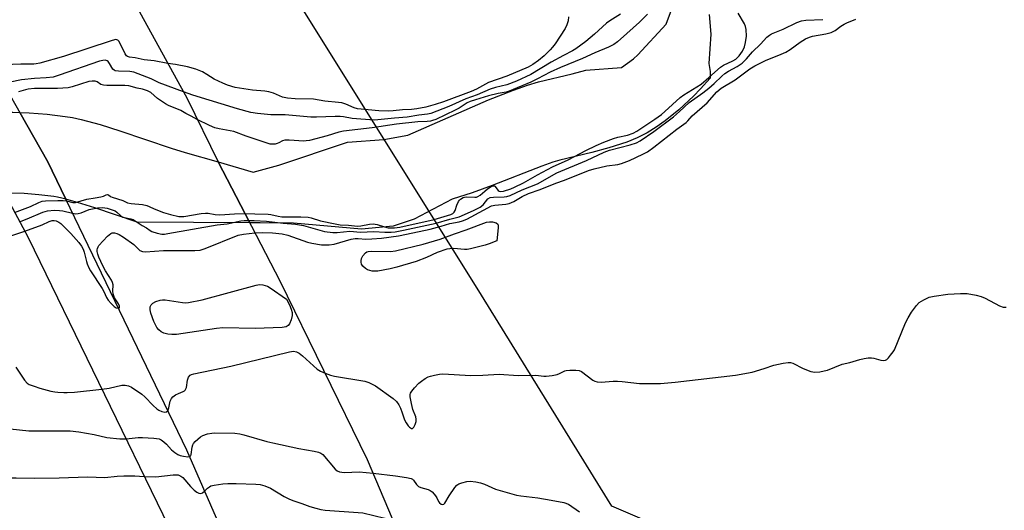
# Model space of a CAD drawing. Units: inches. Extents: x 1303762 to 1309762, y 517449 to 521449.
# Drawn here: x 1304065 to 1304399, y 519437 to 519604 of the extents above; entities that cross this region are included whole.
import ezdxf

# ---------------------------------------------------------------- set-up
doc = ezdxf.new("R2010")
doc.units = ezdxf.units.IN
doc.header["$MEASUREMENT"] = 0
for name, color, linetype in [('BRIDGE-Bridge', 2, 'Continuous'), ('HYDRO-Hidden Single Line Stream', 5, 'Continuous'), ('HYDRO-Hidden Water Body', 146, 'Continuous'), ('HYDRO-Stream Poly Centerlines', 142, 'Continuous'), ('HYDRO-Water Body', 4, 'Continuous'), ('NTRL-Trees', 3, 'Continuous'), ('Undefined', 1, 'Continuous')]:
    doc.layers.add(name, color=color, linetype=linetype)

msp = doc.modelspace()

# ---------------------------------------------------------------- linework, layer by layer
at = {"layer": 'BRIDGE-Bridge'}
for points in [[(1304225.87, 519354.58), (1304172.87, 519341.09), (1304122.04, 519457.45), (1304074.86, 519555.4), (1303996.71, 519693.55), (1303920.74, 519813.85), (1303849.05, 519913.79), (1303780.17, 520000.13), (1303762.38, 520020.99), (1303762.39, 520105.8), (1303787.42, 520078.13), (1303822.78, 520033.52), (1303876.28, 519963.57), (1303932.32, 519886.47), (1303992.53, 519798.29), (1304037.17, 519727.4), (1304077.23, 519658.72), (1304122.14, 519576.89), (1304132.68, 519555.34), (1304153.61, 519514.99), (1304183.31, 519454.36), (1304222.5, 519361.61)], [(1304143.14, 519366.22), (1304087.64, 519347.57), (1304050.51, 519439.2), (1304002.79, 519532.89), (1303949.5, 519630.38), (1303892.84, 519722.71), (1303824.45, 519824.37), (1303771.63, 519895.67), (1303762.37, 519907.32), (1303762.38, 519995.85), (1303768.31, 519988.84), (1303828.33, 519908.82), (1303890.34, 519824.77), (1303931.05, 519766.73), (1303987.4, 519675.56), (1304018.69, 519621.23), (1304052.8, 519558.26), (1304068.19, 519529.64), (1304115.96, 519431.43)]]:
    msp.add_lwpolyline(points, close=True, dxfattribs=at)
at = {"layer": 'HYDRO-Hidden Single Line Stream'}
msp.add_line((1304132.68, 519555.34), (1304143.4, 519534.68), dxfattribs=at)
for points in [[(1304080.99, 519542.66), (1304074.86, 519555.4), (1304065.37, 519572.17)], [(1304065.37, 519572.17), (1304068.58, 519572.02), (1304074.64, 519571.52), (1304080.77, 519570.79), (1304083.3, 519570.37), (1304086.15, 519569.76), (1304092.65, 519568), (1304099.37, 519565.88), (1304116.71, 519560.05), (1304121.52, 519558.56), (1304132.68, 519555.34)], [(1304143.4, 519534.68), (1304105.24, 519534.89), (1304090.84, 519539.72), (1304084.91, 519541.6), (1304080.99, 519542.66)]]:
    msp.add_lwpolyline(points, dxfattribs=at)
at = {"layer": 'HYDRO-Hidden Water Body'}
msp.add_lwpolyline([(1304132.68, 519555.34), (1304143.4, 519534.68), (1304105.24, 519534.89), (1304090.84, 519539.72), (1304084.91, 519541.6), (1304080.99, 519542.66), (1304074.86, 519555.4), (1304065.37, 519572.17), (1304068.58, 519572.02), (1304074.64, 519571.52), (1304080.77, 519570.79), (1304083.3, 519570.37), (1304086.15, 519569.76), (1304092.65, 519568), (1304099.37, 519565.88), (1304116.71, 519560.05), (1304121.52, 519558.56)], close=True, dxfattribs=at)
at = {"layer": 'HYDRO-Stream Poly Centerlines'}
for points in [[(1304132.68, 519555.34), (1304144.6, 519551.9), (1304153.3, 519554.29), (1304176.57, 519562), (1304188.91, 519562.98), (1304197.04, 519564.38), (1304224.44, 519576.42), (1304232.96, 519579.72), (1304237.64, 519581.36), (1304241.43, 519582.51), (1304252.8, 519585.24), (1304257.46, 519586.48), (1304269.54, 519587.38), (1304273.6, 519590.32), (1304275.15, 519591.73), (1304284.68, 519602.1), (1304286.56, 519606.92)], [(1304299.32, 519605.43), (1304299.86, 519598.71), (1304299.21, 519588.77), (1304299.64, 519586.08), (1304299.64, 519583.81), (1304296.33, 519580.14), (1304294.03, 519577.71), (1304289.07, 519573.08), (1304284.38, 519569.25), (1304281.35, 519567.1), (1304278.24, 519565.21), (1304274.83, 519563.53), (1304271.36, 519562.1), (1304265.3, 519560.11), (1304259.55, 519558.57), (1304248.64, 519555.96), (1304246.21, 519555.22), (1304242.49, 519553.91), (1304225.65, 519547.39), (1304218.84, 519544.87), (1304212.13, 519542.66), (1304199.26, 519535.86), (1304192.13, 519533.49), (1304181.36, 519532.54), (1304158.25, 519534.59), (1304146.91, 519534.66), (1304143.6, 519534.67), (1304143.4, 519534.68)], [(1304045.96, 519570.88), (1304049, 519571.52), (1304053.14, 519572.02), (1304057.76, 519572.27), (1304062.96, 519572.27), (1304065.37, 519572.17)], [(1304080.99, 519542.66), (1304079.68, 519543.01), (1304078.15, 519543.34), (1304076.88, 519543.55), (1304071.87, 519544.15), (1304066.83, 519544.57), (1304062.35, 519544.77), (1304060.06, 519544.77)]]:
    msp.add_lwpolyline(points, dxfattribs=at)
at = {"layer": 'HYDRO-Water Body'}
msp.add_lwpolyline([(1304065.37, 519572.17), (1304074.86, 519555.4), (1304080.99, 519542.66), (1304079.68, 519543.01), (1304078.15, 519543.34), (1304076.88, 519543.55), (1304071.87, 519544.15), (1304066.83, 519544.57), (1304062.35, 519544.77), (1304060.06, 519544.77), (1304052.8, 519558.26), (1304045.96, 519570.88), (1304049, 519571.52), (1304053.14, 519572.02), (1304057.76, 519572.27), (1304062.96, 519572.27)], close=True, dxfattribs=at)
msp.add_polyline3d([(1304299.32, 519605.43, 0), (1304299.86, 519598.71, 0), (1304299.21, 519588.77, 0), (1304299.64, 519586.08, 0), (1304299.64, 519583.81, 0), (1304296.33, 519580.14, 0), (1304294.03, 519577.71, 0), (1304289.07, 519573.08, 0), (1304284.38, 519569.25, 0), (1304281.35, 519567.1, 0), (1304278.24, 519565.21, 0), (1304274.83, 519563.53, 0), (1304271.36, 519562.1, 0), (1304265.3, 519560.11, 0), (1304259.55, 519558.57, 0), (1304248.64, 519555.96, 0), (1304246.21, 519555.22, 0), (1304242.49, 519553.91, 0), (1304225.65, 519547.39, 0), (1304218.84, 519544.87, 0), (1304212.13, 519542.66, 0), (1304199.26, 519535.86, 0), (1304192.13, 519533.49, 0), (1304181.36, 519532.54, 0), (1304158.25, 519534.59, 0), (1304146.91, 519534.66, 0), (1304143.6, 519534.67, 0), (1304143.4, 519534.68, 0), (1304132.68, 519555.34, 0), (1304144.6, 519551.9, 0), (1304153.3, 519554.29, 0), (1304176.57, 519562, 0), (1304188.91, 519562.98, 0), (1304197.04, 519564.38, 0), (1304224.44, 519576.42, 0), (1304232.96, 519579.72, 0), (1304237.64, 519581.36, 0), (1304241.43, 519582.51, 0), (1304252.8, 519585.24, 0), (1304257.46, 519586.48, 0), (1304269.54, 519587.38, 0), (1304273.6, 519590.32, 0), (1304275.15, 519591.73, 0), (1304284.68, 519602.1, 0), (1304286.56, 519606.92, 0)], dxfattribs=at)
at = {"layer": 'NTRL-Trees'}
msp.add_lwpolyline([(1304444.46, 519135.72), (1304455.59, 519147.3), (1304470.09, 519162.38), (1304487.96, 519168.69), (1304546.55, 519175.2), (1304589.95, 519181.71), (1304626.85, 519183.88), (1304642.04, 519203.41), (1304640.5, 519232.52), (1304609.48, 519248.99), (1304540.04, 519244.65), (1304498.81, 519238.14), (1304442.38, 519235.97), (1304396.4, 519294.72), (1304384.31, 519362.41), (1304318.35, 519416.16), (1304266.29, 519438.47), (1304220.57, 519512.52), (1304150.84, 519624.31), (1304111.57, 519685.26), (1304093.62, 519713.13), (1304065.51, 519753.27), (1303962.91, 519898.62)], dxfattribs=at)
at = {"layer": 'Undefined'}
for points, elevation in [([(1304269.23, 519605.51), (1304265.58, 519603.27), (1304264.44, 519602.46), (1304260.39, 519598.67), (1304257.46, 519596.25), (1304254.11, 519593.76), (1304252.99, 519593.02), (1304249.87, 519591.44), (1304245.71, 519589.17), (1304238.82, 519585.06), (1304233.88, 519582.79), (1304230.69, 519581.55), (1304226.76, 519580.59), (1304225.02, 519579.99), (1304220.57, 519578.12), (1304216.71, 519576.74), (1304210.94, 519574.19), (1304204.89, 519571.81), (1304203.72, 519571.53), (1304200.77, 519571.18), (1304196.86, 519570.56), (1304192.54, 519570.24), (1304186.86, 519569.58), (1304185.61, 519569.55), (1304178.22, 519570.07), (1304175.18, 519570.64), (1304174.11, 519570.76), (1304172.39, 519570.77), (1304166.11, 519570.56), (1304164.17, 519570.58), (1304155.44, 519571.31), (1304150.56, 519571.36), (1304145.99, 519571.73), (1304143.79, 519572.13), (1304139.23, 519573.33), (1304124.11, 519577.99), (1304120.89, 519579.17)], 298), ([(1304278.35, 519605.52), (1304275.69, 519602.75), (1304271.4, 519598.89), (1304268.2, 519596.15), (1304266.94, 519595.26), (1304265.19, 519594.26), (1304260.57, 519592.42), (1304256.32, 519590.48), (1304248.84, 519587.38), (1304245.41, 519585.81), (1304241.08, 519583.57), (1304238.77, 519582.47), (1304231.5, 519579.39), (1304230.38, 519579.03), (1304227.74, 519578.56), (1304224.39, 519577.74), (1304220.07, 519576.47), (1304218.17, 519575.83), (1304217.18, 519575.35), (1304214.43, 519573.64), (1304213.13, 519572.92), (1304206.51, 519569.79), (1304205.46, 519569.38), (1304204.7, 519569.19), (1304203.63, 519569.05), (1304200.49, 519568.92), (1304193.21, 519568.2), (1304184.97, 519566.86), (1304175.28, 519565.75), (1304173.59, 519565.41), (1304169.66, 519564.17), (1304163.69, 519562.59), (1304162.61, 519562.45), (1304161.76, 519562.43), (1304156.77, 519562.71), (1304155.34, 519562.69), (1304154.54, 519562.48), (1304153.3, 519561.79), (1304152.72, 519561.56), (1304152, 519561.4), (1304151.27, 519561.34), (1304150.31, 519561.42), (1304149.32, 519561.68), (1304142.19, 519564.14), (1304138.05, 519565.66), (1304136.8, 519565.95), (1304132.99, 519566.61), (1304131.56, 519566.96), (1304129.8, 519567.66), (1304125.61, 519569.8)], 296), ([(1304141.78, 519537.79), (1304145.15, 519537.76), (1304149.62, 519537.61), (1304150.57, 519537.48), (1304153.05, 519536.91), (1304154.33, 519536.74), (1304160.71, 519536.71), (1304163.2, 519536.55), (1304164.31, 519536.32), (1304167.43, 519535.31), (1304172.38, 519534.27), (1304174.13, 519533.98), (1304176.97, 519533.84), (1304179.95, 519533.57), (1304181.13, 519533.69), (1304184.08, 519534.2), (1304185.25, 519534.28), (1304186.62, 519534.08), (1304189.14, 519533.25), (1304190.44, 519532.99), (1304192.52, 519532.95), (1304194.38, 519533.22), (1304205.97, 519535.77), (1304211.62, 519537.48), (1304212.28, 519537.79), (1304212.8, 519538.23), (1304213.13, 519538.87), (1304213.69, 519540.64), (1304214.24, 519541.9), (1304214.54, 519542.35), (1304214.9, 519542.72), (1304215.79, 519543.27), (1304216.3, 519543.42), (1304216.86, 519543.48), (1304219.78, 519543.38), (1304220.34, 519543.42), (1304220.87, 519543.56), (1304221.62, 519544.02), (1304223.15, 519545.47), (1304224.06, 519546.2), (1304225.31, 519546.97), (1304226.03, 519547.25), (1304226.44, 519547.25), (1304226.61, 519547.15), (1304227.75, 519545.61), (1304228.09, 519545.38), (1304228.45, 519545.29), (1304229.5, 519545.41), (1304231.99, 519546.24), (1304233.29, 519546.79), (1304236.3, 519548.25), (1304241.11, 519551), (1304246.2, 519553.73), (1304251.44, 519556.07), (1304257.49, 519559.21), (1304260.94, 519560.87), (1304263.55, 519562.01), (1304266.87, 519563.3), (1304268.33, 519563.72), (1304271.61, 519564.45), (1304273.52, 519565.06), (1304274.79, 519565.78), (1304280.86, 519569.86), (1304283.09, 519571.46), (1304284.3, 519572.47), (1304289.45, 519577.16), (1304290.74, 519578.09), (1304295.14, 519580.82), (1304296.56, 519581.79), (1304299.2, 519583.95), (1304303.21, 519587.53), (1304304.21, 519588.14), (1304307.38, 519589.67), (1304308.34, 519590.25), (1304309.45, 519591.32), (1304310.59, 519592.89), (1304311.34, 519594.45), (1304311.7, 519595.85), (1304311.94, 519598.09), (1304311.84, 519600.28), (1304311.63, 519601.36), (1304311.28, 519602.18), (1304309.17, 519605.8)], 296), ([(1304251.59, 519604.61), (1304251.43, 519603.19), (1304251.06, 519601.85), (1304250.41, 519600.65), (1304247.02, 519595.44), (1304246.17, 519594.28), (1304245.38, 519593.41), (1304243.32, 519591.41), (1304241.43, 519589.81), (1304239.46, 519588.37), (1304237.89, 519587.5), (1304230.71, 519584.41), (1304224.48, 519582.33), (1304220.38, 519580.06), (1304218.57, 519579.22), (1304209.17, 519575.72), (1304206.34, 519574.78), (1304203.2, 519573.94), (1304200.12, 519573.4), (1304198.26, 519573.19), (1304195.25, 519573.05), (1304192.05, 519572.65), (1304190.53, 519572.57), (1304187.19, 519572.71), (1304179.99, 519573.39), (1304178.9, 519573.68), (1304176, 519574.97), (1304174.66, 519575.37), (1304173.58, 519575.57), (1304168.86, 519575.99), (1304165.05, 519576.62), (1304158.85, 519576.76), (1304156.2, 519576.93), (1304154.49, 519577.36), (1304151.47, 519578.65), (1304149.94, 519579.14), (1304148.49, 519579.35), (1304144.38, 519579.68), (1304138.48, 519580.64), (1304135.89, 519581.37), (1304134.26, 519582.03), (1304131.39, 519583.46), (1304128.9, 519585.03), (1304127.4, 519585.87), (1304125.12, 519586.87), (1304122.29, 519587.65), (1304118.17, 519588.44), (1304115.6, 519588.8)], 300), ([(1304142.98, 519535.49), (1304144.91, 519535.48), (1304149.12, 519535.26), (1304154.75, 519534.53), (1304158.91, 519534.2), (1304161.64, 519533.71), (1304168.83, 519531.77), (1304171.61, 519531.38), (1304173.04, 519531.36), (1304177.43, 519531.81), (1304181.01, 519531.52), (1304185.47, 519531.7), (1304189.3, 519531.53), (1304191.39, 519531.52), (1304192.76, 519531.65), (1304195.54, 519532.14), (1304206.73, 519534.55), (1304211.29, 519535.9), (1304214.49, 519536.71), (1304219.38, 519538.87), (1304221.59, 519540), (1304222.62, 519540.81), (1304224.26, 519542.76), (1304225.04, 519543.24), (1304226.18, 519543.41), (1304229.75, 519543.45), (1304230.62, 519543.62), (1304231.75, 519543.97), (1304235.85, 519545.86), (1304241.07, 519547.91), (1304247.63, 519551.63), (1304257.73, 519555.8), (1304263.67, 519558.69), (1304265.54, 519559.32), (1304272.52, 519561.12), (1304274.61, 519561.84), (1304275.9, 519562.5), (1304280.52, 519565.7), (1304287.18, 519570.65), (1304289.27, 519572.45), (1304292.53, 519575.53), (1304297.22, 519578.84), (1304299.21, 519580.42), (1304300.96, 519581.96), (1304303.59, 519584.49), (1304304.63, 519585.37), (1304305.85, 519586.13), (1304308.87, 519587.75), (1304310.47, 519588.87), (1304311.98, 519590.29), (1304314.05, 519592.71), (1304316.77, 519595.33), (1304318.9, 519597.65), (1304319.74, 519598.38), (1304320.47, 519598.8), (1304324.45, 519600.43), (1304329.03, 519602.64), (1304330.66, 519603.29), (1304332.08, 519603.49), (1304337.93, 519603.66)], 298), ([(1304145.15, 519531.31), (1304147.63, 519531.36), (1304151.14, 519531.25), (1304154.37, 519530.89), (1304156.39, 519530.43), (1304163.06, 519528.13), (1304164.43, 519527.73), (1304167.75, 519527.25), (1304170.36, 519527.16), (1304172.11, 519527.44), (1304177.84, 519529.1), (1304179.19, 519529.38), (1304180.16, 519529.39), (1304182.82, 519529.16), (1304184.89, 519529.2), (1304188.14, 519529.47), (1304193.92, 519530.26), (1304198.78, 519531.24), (1304204.59, 519532.55), (1304208.42, 519533.51), (1304211.33, 519534.43), (1304214.53, 519535.03), (1304215.61, 519535.31), (1304217.08, 519535.9), (1304218.58, 519536.66), (1304225.5, 519540.44), (1304226.59, 519540.69), (1304230.26, 519541), (1304231.46, 519541.25), (1304232.98, 519541.96), (1304235.89, 519543.65), (1304238.02, 519544.66), (1304241.98, 519546), (1304247.24, 519548.1), (1304250.26, 519549.13), (1304258.32, 519552.41), (1304260.26, 519553), (1304264.56, 519554.05), (1304268.31, 519554.51), (1304269.6, 519554.77), (1304272.31, 519555.81), (1304276.85, 519557.94), (1304278.34, 519558.82), (1304280.5, 519560.34), (1304288.37, 519566.48), (1304291.49, 519568.77), (1304292.07, 519569.3), (1304293.58, 519570.97), (1304298.6, 519575.39), (1304301.92, 519579.08), (1304303.4, 519580.37), (1304308.11, 519583.16), (1304313.16, 519586.9), (1304314.8, 519587.98), (1304318.4, 519589.78), (1304323.8, 519591.91), (1304325.33, 519592.63), (1304326.75, 519593.49), (1304330.24, 519596.05), (1304332.01, 519597.1), (1304333.32, 519597.64), (1304334.39, 519597.98), (1304338.9, 519598.77), (1304340.74, 519599.31), (1304342.04, 519600.01), (1304343.98, 519601.4), (1304345.14, 519602.11), (1304346.04, 519602.54), (1304349.04, 519603.75)], 300), ([(1304115.6, 519588.8), (1304110.92, 519589.65), (1304107.56, 519589.98), (1304104.51, 519590.73), (1304102.65, 519590.96), (1304101.98, 519591.13), (1304101.57, 519591.41), (1304101.1, 519592.04), (1304099.11, 519596.17), (1304098.6, 519596.7), (1304098.02, 519596.85), (1304097.49, 519596.8), (1304096.37, 519596.49), (1304080.2, 519591.14), (1304072.13, 519588.87), (1304070.97, 519588.6), (1304070.19, 519588.52), (1304065.78, 519588.5), (1304062.94, 519588.38), (1304061, 519588.2), (1304059.87, 519587.96), (1304059.03, 519587.69), (1304058.24, 519587.3), (1304057.2, 519586.6)], 300), ([(1304120.89, 519579.17), (1304112.65, 519582.23), (1304109.96, 519583.51), (1304104.04, 519585.79), (1304102.74, 519586.04), (1304098.91, 519586.1), (1304097.72, 519586.28), (1304097.37, 519586.46), (1304097, 519586.82), (1304095.85, 519588.76), (1304095.37, 519589.41), (1304095.01, 519589.68), (1304094.36, 519589.84), (1304093.61, 519589.81), (1304092.48, 519589.51), (1304078.69, 519584.78), (1304076.71, 519584.16), (1304074.35, 519583.84), (1304070.4, 519583.64), (1304065.91, 519583.25), (1304062.1, 519582.37), (1304061.28, 519582.06), (1304060.11, 519581.46)], 298), ([(1304125.61, 519569.8), (1304123.53, 519570.93), (1304121.71, 519571.8), (1304120, 519572.82), (1304115.89, 519574.53), (1304114.83, 519575.04), (1304112.08, 519576.83), (1304109.86, 519578.91), (1304108.7, 519579.48), (1304106.99, 519579.99), (1304105.24, 519580.38), (1304102.35, 519581.15), (1304100.97, 519581.24), (1304094.92, 519581.28), (1304093.74, 519581.38), (1304092.93, 519581.65), (1304091.66, 519582.54), (1304090.96, 519582.75), (1304089.99, 519582.78), (1304088.85, 519582.61), (1304083.15, 519580.78), (1304081.82, 519580.49), (1304078.12, 519580.26), (1304070.41, 519580.27), (1304068.2, 519580.06), (1304067.28, 519579.85), (1304064.99, 519579.14)], 296), ([(1304063.59, 519538.19), (1304068.97, 519540.17), (1304071.86, 519541.62), (1304072.93, 519541.99), (1304074.15, 519542.16), (1304078.33, 519542.29), (1304080.06, 519542.26), (1304081.24, 519542.15)], 296), ([(1304081.24, 519542.15), (1304083.34, 519541.57), (1304084.28, 519541.56), (1304088.08, 519542.73), (1304090.97, 519543.14), (1304092.91, 519543.5), (1304093.76, 519543.72), (1304094.68, 519544.15), (1304095.17, 519544.24), (1304095.44, 519544.17), (1304096.16, 519543.62), (1304096.71, 519543.33), (1304100.31, 519542.22), (1304101.98, 519541.48), (1304103.21, 519541.24), (1304107.01, 519540.87), (1304108.44, 519540.59), (1304109.33, 519540.26), (1304110.92, 519539.47), (1304114.15, 519538.14), (1304116.57, 519537.46), (1304119.38, 519536.82), (1304120.23, 519536.77), (1304121.1, 519536.83), (1304126.9, 519537.8), (1304128.35, 519537.96), (1304129.35, 519537.89), (1304131.67, 519537.46), (1304133.23, 519537.35), (1304138.26, 519537.75), (1304141.78, 519537.79)], 296), ([(1304065.31, 519534.99), (1304067.93, 519535.97), (1304073.24, 519538.27), (1304074.79, 519538.71), (1304077.15, 519538.94), (1304078.9, 519538.9), (1304079.98, 519538.73), (1304083.26, 519537.94)], 298), ([(1304083.26, 519537.94), (1304084.43, 519537.75), (1304085.23, 519537.78), (1304086.21, 519538.07), (1304088.88, 519539.18), (1304091.73, 519539.74), (1304093.42, 519539.84), (1304094.97, 519539.64), (1304096.35, 519539.24), (1304097.74, 519538.69), (1304098.3, 519538.3), (1304099.72, 519536.99), (1304100.31, 519536.62), (1304100.94, 519536.42), (1304103.05, 519536.04), (1304103.84, 519535.75), (1304106.85, 519533.81), (1304108.37, 519532.97), (1304109.6, 519532.04), (1304110.22, 519531.67), (1304111.98, 519531.11), (1304113.58, 519530.83), (1304114.45, 519530.86), (1304115.63, 519531.03), (1304132.36, 519534.02), (1304135.71, 519534.32), (1304140.39, 519535.34), (1304141.5, 519535.46), (1304142.98, 519535.49)], 298), ([(1304067.03, 519531.79), (1304072.92, 519533.96), (1304075.29, 519535.1), (1304076.39, 519535.45), (1304077.09, 519535.47), (1304077.7, 519535.32), (1304078.63, 519534.89), (1304079.29, 519534.44), (1304080.33, 519533.47), (1304082.67, 519531.02), (1304085.36, 519527.96), (1304086.28, 519526.79), (1304086.84, 519525.77), (1304087.27, 519524.68), (1304087.96, 519521.58), (1304088.23, 519520.74), (1304088.82, 519519.37), (1304089.37, 519518.33), (1304093.32, 519512.34), (1304093.89, 519511.32), (1304094.78, 519509.29), (1304095.35, 519508.36), (1304096.34, 519507.25), (1304097.44, 519506.25), (1304098.13, 519505.8), (1304098.82, 519505.66)], 300), ([(1304018.8, 519501.45), (1304019.5, 519502.86), (1304020.16, 519503.83), (1304022.34, 519506.58), (1304024.89, 519509.33), (1304025.36, 519510), (1304026.75, 519512.34), (1304027.23, 519512.95), (1304027.62, 519513.28), (1304028.31, 519513.54), (1304029.41, 519513.53), (1304030.41, 519513.14), (1304032.64, 519511.87), (1304033.38, 519511.55), (1304033.96, 519511.47), (1304034.72, 519511.71), (1304035.97, 519512.47), (1304054.55, 519525.13), (1304055.82, 519525.93), (1304057.98, 519527.13), (1304061.38, 519529.8), (1304062.39, 519530.3), (1304067.03, 519531.79)], 300), ([(1304098.82, 519505.66), (1304099.05, 519505.72), (1304099.18, 519505.87), (1304099.18, 519506.4), (1304098.85, 519507.13), (1304097.56, 519509.25), (1304097.09, 519510.61), (1304096.99, 519511.45), (1304097.05, 519513.61), (1304096.89, 519514.39), (1304096.52, 519515.16), (1304094.5, 519518.32), (1304093.52, 519520.06), (1304092.21, 519522.96), (1304091.85, 519524.07), (1304091.68, 519524.9), (1304091.68, 519525.45), (1304091.77, 519525.98), (1304091.96, 519526.49), (1304092.25, 519526.97), (1304095.16, 519530.19), (1304096.22, 519531.05), (1304096.69, 519531.22), (1304097.46, 519531.22), (1304098.26, 519531.07), (1304099.15, 519530.72), (1304100.62, 519529.79), (1304104.11, 519527.26), (1304106.15, 519525.31), (1304107.02, 519524.95), (1304108.08, 519524.84), (1304114.13, 519525.31), (1304124.82, 519525.29), (1304126.58, 519525.41), (1304128.26, 519525.95), (1304139.53, 519530.46), (1304141.24, 519530.84), (1304145.15, 519531.31)], 300), ([(1304168.98, 519483.62), (1304170.81, 519482.97), (1304172.19, 519482.64), (1304182.43, 519480.93), (1304183.77, 519480.47), (1304186.03, 519479.29), (1304192.04, 519475), (1304193.16, 519474.04), (1304193.95, 519472.93), (1304194.59, 519471.71), (1304195.18, 519470.17), (1304195.95, 519467.79), (1304196.44, 519466.79), (1304197.14, 519465.8), (1304197.65, 519465.24), (1304198.25, 519464.88), (1304198.64, 519464.86), (1304199.09, 519465.26), (1304199.55, 519466.17), (1304199.87, 519467.21), (1304199.91, 519467.99), (1304199.73, 519468.82), (1304198.81, 519471.34), (1304198.27, 519473.32), (1304197.87, 519475.57), (1304197.87, 519476.37), (1304197.99, 519476.84), (1304198.4, 519477.57), (1304199.34, 519478.69), (1304200.79, 519480.19), (1304201.7, 519480.95), (1304202.91, 519481.79), (1304203.93, 519482.36), (1304204.72, 519482.64), (1304206.1, 519482.98), (1304207.78, 519483.32), (1304208.9, 519483.44), (1304218.4, 519482.85), (1304222.51, 519482.96), (1304228.02, 519483.28), (1304234.5, 519482.81), (1304240.45, 519482.98), (1304243.18, 519482.66), (1304244.02, 519482.65), (1304246.04, 519482.88), (1304247.74, 519483.2), (1304248.54, 519483.48), (1304250.31, 519484.38), (1304250.84, 519484.54), (1304252, 519484.66), (1304254.08, 519484.67), (1304255.23, 519484.53), (1304256.01, 519484.2), (1304259.79, 519481.29), (1304260.51, 519480.9), (1304261.27, 519480.65), (1304262.66, 519480.56), (1304266.79, 519480.92), (1304268.21, 519480.95), (1304269.85, 519480.83), (1304275.7, 519480.13), (1304279.23, 519480.09), (1304282.77, 519480.16), (1304287.75, 519480.57), (1304308.24, 519482.94), (1304313.88, 519484), (1304317.99, 519485.21), (1304321.25, 519486.37), (1304324.38, 519487.03), (1304326.09, 519487.3), (1304326.92, 519487.28), (1304327.7, 519487.04), (1304331.26, 519485.16), (1304333.77, 519484.24), (1304335.18, 519483.98), (1304336.89, 519484.13), (1304338.31, 519484.37), (1304339.42, 519484.65), (1304344.44, 519486.65), (1304347.07, 519487.29), (1304350.5, 519488.32), (1304351.9, 519488.61), (1304353.28, 519488.82), (1304354.39, 519488.86), (1304355.25, 519488.71), (1304357.54, 519488.07), (1304358.39, 519487.94), (1304359.17, 519488.01), (1304359.6, 519488.25), (1304360.18, 519488.81), (1304360.89, 519489.69), (1304361.74, 519490.85), (1304362.18, 519491.59), (1304365.93, 519500.69), (1304366.8, 519502.39), (1304367.96, 519504.29), (1304369.67, 519506.57), (1304370.63, 519507.6), (1304372.11, 519508.56), (1304373.98, 519509.43), (1304375.7, 519509.79), (1304380.35, 519510.42), (1304384.61, 519510.73), (1304386.83, 519510.63), (1304389.96, 519510.09), (1304391.62, 519509.68), (1304392.95, 519509.06), (1304397.82, 519506.44), (1304399.05, 519506.01), (1304400.13, 519505.99)], 302), ([(1304115.56, 519470.89), (1304115.99, 519471.85), (1304116.45, 519474.14), (1304116.82, 519475.08), (1304117.36, 519475.65), (1304118.27, 519476.26), (1304119.26, 519476.77), (1304120.8, 519477.36), (1304121.25, 519477.63), (1304121.53, 519477.9), (1304121.76, 519478.28), (1304121.93, 519478.77), (1304122.34, 519481.25), (1304122.66, 519482.24), (1304123.21, 519482.93), (1304123.68, 519483.19), (1304124.49, 519483.44), (1304137.01, 519485.98), (1304156.86, 519490.88), (1304158.29, 519491.1), (1304159.29, 519490.91), (1304160.2, 519490.42), (1304161.33, 519489.47), (1304166.25, 519484.99), (1304167.38, 519484.28), (1304168.98, 519483.62)], 302), ([(1304064.05, 519485.69), (1304066.93, 519481.27), (1304067.86, 519480.21), (1304068.59, 519479.79), (1304070.23, 519479.17), (1304072.21, 519478.54), (1304075.91, 519477.51), (1304077.23, 519477.24), (1304078.24, 519477.14), (1304080.32, 519477.01), (1304081.41, 519477.03), (1304083.89, 519477.22), (1304093.2, 519478.23)], 302), ([(1304093.2, 519478.23), (1304095.74, 519478.52), (1304100, 519479.51), (1304101.16, 519479.54), (1304102.29, 519479.36), (1304103.33, 519478.86), (1304106.79, 519476.45), (1304107.8, 519475.55), (1304110.6, 519472.62), (1304111.87, 519471.51), (1304112.56, 519471.03), (1304113.55, 519470.6), (1304114.56, 519470.42), (1304115.2, 519470.53), (1304115.56, 519470.89)], 302), ([(1304037.32, 519465.11), (1304042.81, 519464.17), (1304045.75, 519464.05), (1304046.62, 519464.13), (1304047.18, 519464.26), (1304050.01, 519465.48), (1304050.77, 519465.62), (1304051.63, 519465.64), (1304058.95, 519465.03), (1304068.39, 519464), (1304082.45, 519464), (1304085.4, 519463.68), (1304090.56, 519462.81), (1304094.92, 519461.77), (1304099.28, 519461.33), (1304101.43, 519461.31)], 304), ([(1304101.43, 519461.31), (1304105.56, 519461.74), (1304107.04, 519461.82), (1304110.91, 519461.61), (1304112.64, 519461.36), (1304113.4, 519461.02), (1304114.31, 519460.34), (1304115.16, 519459.57), (1304116.9, 519457.63), (1304118.04, 519456.69), (1304119.01, 519456.03), (1304119.81, 519455.7), (1304120.95, 519455.42), (1304122.36, 519455.24), (1304122.97, 519455.32)], 304), ([(1304122.97, 519455.32), (1304123.38, 519455.59), (1304123.58, 519455.97), (1304123.85, 519458.45), (1304124.1, 519459.25), (1304124.36, 519459.75), (1304124.92, 519460.43), (1304125.8, 519461.23), (1304126.73, 519461.98), (1304127.48, 519462.46), (1304129.1, 519463), (1304130.51, 519463.3), (1304131.37, 519463.4), (1304138.33, 519463.23), (1304140.04, 519462.98), (1304141.46, 519462.67), (1304149.24, 519460.46), (1304151.27, 519459.95), (1304160.06, 519458.06), (1304165.32, 519457.19), (1304166.74, 519456.86), (1304167.53, 519456.51), (1304168.22, 519455.99), (1304172.45, 519451.04), (1304173.08, 519450.47), (1304173.85, 519450.11), (1304174.69, 519449.98), (1304175.57, 519449.95), (1304180.51, 519450.08), (1304185.28, 519449.7)], 304), ([(1304049.79, 519440.63), (1304050.8, 519440.97), (1304051.7, 519441.54), (1304053.24, 519442.94), (1304057.49, 519447.13), (1304058.36, 519447.76), (1304059.31, 519448.04), (1304060.49, 519448.11), (1304064.09, 519448.1), (1304070.45, 519447.93), (1304078.75, 519448.08), (1304088.33, 519448.4), (1304094.26, 519448.25), (1304098.38, 519448.7), (1304100.72, 519448.8), (1304104.47, 519448.78), (1304107.61, 519448.59)], 306), ([(1304107.61, 519448.59), (1304111.55, 519448.48), (1304117.47, 519449.14), (1304118.31, 519449.17), (1304119.12, 519449.09), (1304120.05, 519448.71), (1304120.68, 519448.22), (1304123.29, 519445.13), (1304124.54, 519443.89), (1304125.45, 519443.19), (1304126.14, 519442.88), (1304126.83, 519442.78), (1304127.43, 519443.01), (1304128.08, 519443.62)], 306), ([(1304185.28, 519449.7), (1304192.88, 519448.8), (1304196.59, 519448.26), (1304198.22, 519447.88), (1304198.67, 519447.64), (1304199.01, 519447.3), (1304200, 519445.81), (1304200.66, 519445.18), (1304201.42, 519444.84), (1304203.93, 519444.1), (1304204.65, 519443.76), (1304205.28, 519443.31), (1304206.01, 519442.58), (1304206.49, 519441.96), (1304206.9, 519441.29), (1304207.5, 519440.01), (1304207.8, 519439.58), (1304208.37, 519439.14), (1304208.75, 519439.04), (1304209.24, 519439.14), (1304209.58, 519439.47), (1304211.08, 519442.01), (1304212.97, 519444.76), (1304213.71, 519445.63), (1304214.39, 519446.07), (1304215.44, 519446.43), (1304217.11, 519446.81), (1304218.22, 519446.93), (1304220.13, 519446.76), (1304221.75, 519446.4), (1304223.06, 519445.92), (1304226.86, 519444.28), (1304233.88, 519442.21), (1304235.43, 519441.95), (1304241.16, 519441.3), (1304245.68, 519440.56), (1304250.05, 519439.71), (1304251.55, 519439.12), (1304255.34, 519436.6)], 304), ([(1304128.08, 519443.62), (1304129.02, 519444.57), (1304129.73, 519445.07), (1304130.25, 519445.33), (1304131.36, 519445.64), (1304134.26, 519446.07), (1304135.96, 519446.17), (1304138.81, 519446.2), (1304145.48, 519445.97), (1304146.92, 519445.85), (1304148.57, 519445.4), (1304150.41, 519444.63), (1304155.14, 519441.71), (1304156.7, 519440.91), (1304158.04, 519440.4), (1304161.13, 519439.39), (1304163.81, 519438.37), (1304165.8, 519437.78), (1304167.53, 519437.34), (1304168.98, 519437.09), (1304180.18, 519436.34), (1304181.84, 519436.17), (1304189.26, 519434.36), (1304192.15, 519433.43)], 306)]:
    msp.add_lwpolyline(points, dxfattribs=dict(at, elevation=elevation))
at = {"layer": 'Undefined', "elevation": 302}
for points in [[(1304216.31, 519525.56), (1304212.71, 519525.91), (1304211.36, 519525.89), (1304210.27, 519525.71), (1304207.05, 519524.61), (1304203.39, 519522.9), (1304199.9, 519521.54), (1304193.29, 519519.63), (1304191.03, 519519.08), (1304186.92, 519518.29), (1304186.06, 519518.23), (1304184.97, 519518.3), (1304184.18, 519518.44), (1304183.41, 519518.73), (1304182.68, 519519.19), (1304181.81, 519519.95), (1304181.36, 519520.6), (1304181.18, 519521.29), (1304181.19, 519521.79), (1304181.32, 519522.55), (1304181.78, 519523.5), (1304182.73, 519524.49), (1304183.18, 519524.78), (1304183.6, 519524.92), (1304184.56, 519525.03), (1304191.18, 519524.98), (1304192.88, 519525.15), (1304202.31, 519527.44), (1304208.07, 519529.1), (1304212.87, 519530.97), (1304216.91, 519532.34), (1304223.79, 519534.87), (1304224.77, 519535.04), (1304225.75, 519534.99), (1304227.01, 519534.64), (1304227.55, 519534.24), (1304227.72, 519533.81), (1304227.75, 519533.01), (1304227.21, 519528.56), (1304224.68, 519527.55), (1304223.3, 519527.12), (1304218.28, 519525.84), (1304217.15, 519525.62)], [(1304145.26, 519498.74), (1304134.23, 519498.98), (1304132.15, 519498.75), (1304118.5, 519496.8), (1304117.02, 519496.7), (1304115.64, 519496.9), (1304114.29, 519497.25), (1304113.31, 519497.68), (1304112.51, 519498.32), (1304111.86, 519499.16), (1304110.85, 519501.12), (1304109.87, 519503.98), (1304109.6, 519505.13), (1304109.66, 519506.17), (1304109.95, 519506.85), (1304110.55, 519507.42), (1304111.56, 519508), (1304112.96, 519508.43), (1304113.83, 519508.55), (1304114.7, 519508.54), (1304120.58, 519507.57), (1304121.46, 519507.52), (1304122.62, 519507.63), (1304127.23, 519508.58), (1304145.59, 519513.55), (1304146.74, 519513.75), (1304147.82, 519513.65), (1304149.4, 519513.15), (1304150.39, 519512.64), (1304155.83, 519508.74), (1304156.88, 519506.81), (1304157.52, 519505.32), (1304157.82, 519504.23), (1304157.85, 519503.15), (1304157.48, 519501.75), (1304156.92, 519500.43), (1304156.44, 519499.8), (1304155.8, 519499.39), (1304154.41, 519499.16)]]:
    msp.add_lwpolyline(points, close=True, dxfattribs=at)

doc.saveas('drawing.dxf')
